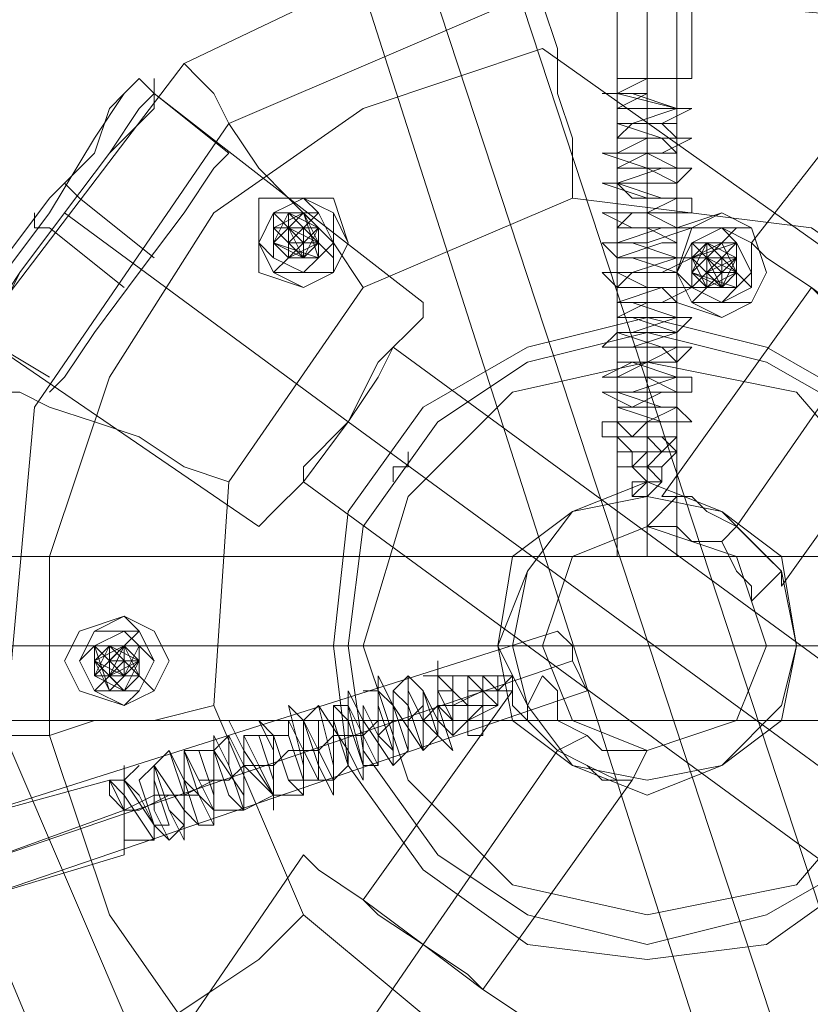
# Model space of a CAD drawing. Units: millimetres. Extents: x 1628 to 10830, y -2620 to 6164.
# Drawn here: x 6741 to 6845, y 734 to 864 of the extents above; entities that cross this region are included whole.
import ezdxf

# ---------------------------------------------------------------- set-up
doc = ezdxf.new("R2010")
doc.units = ezdxf.units.MM
for name, color, linetype, lineweight in [('dupsko', 250, 'Continuous', 9), ('robinia stolpe', 32, 'Continuous', 9), ('stål', 253, 'Continuous', 9)]:
    doc.layers.add(name, color=color, linetype=linetype, lineweight=lineweight)

msp = doc.modelspace()

# ---------------------------------------------------------------- linework, layer by layer
at = {"layer": 'dupsko', "flags": 128}
for points in [[(6754.29, 854.26), (6750.36, 848.37), (6744.47, 838.55), (6738.58, 830.69), (6734.65, 824.8), (6732.68, 822.83), (6734.65, 824.8), (6738.58, 830.69), (6744.47, 838.55), (6750.36, 848.37), (6754.29, 854.26), (6756.25, 856.23)], [(6734.65, 820.87), (6736.61, 822.83), (6740.54, 830.69), (6746.43, 838.55), (6752.33, 846.41), (6758.22, 852.3), (6758.22, 856.23)], [(6738.58, 832.66), (6744.47, 840.51), (6750.36, 846.41), (6752.33, 852.3), (6754.29, 854.26), (6756.25, 856.23), (6758.22, 854.26), (6768.04, 846.41), (6766.08, 844.44), (6762.15, 838.55), (6756.25, 830.69), (6750.36, 822.83), (6746.43, 816.94), (6744.47, 814.98), (6746.43, 816.94), (6750.36, 822.83), (6756.25, 830.69), (6762.15, 838.55), (6766.08, 844.44)], [(6734.65, 822.83), (6736.61, 824.8), (6740.54, 830.69), (6746.43, 838.55), (6752.33, 846.41), (6756.25, 852.3), (6758.22, 854.26)], [(6758.22, 852.3), (6752.33, 846.41), (6746.43, 838.55), (6740.54, 830.69), (6736.61, 822.83), (6734.65, 820.87), (6732.68, 822.83), (6734.65, 824.8)], [(6756.25, 852.3), (6752.33, 846.41), (6746.43, 838.55), (6740.54, 830.69), (6736.61, 824.8), (6734.65, 822.83), (6744.47, 816.94)], [(6752.33, 852.3), (6750.36, 846.41), (6744.47, 840.51), (6738.58, 832.66)], [(6746.43, 842.48), (6748.4, 840.51), (6758.22, 832.66)], [(6742.5, 838.55), (6742.5, 836.58), (6744.47, 836.58), (6754.29, 828.73)]]:
    msp.add_lwpolyline(points, dxfattribs=at)
at = {"layer": 'robinia stolpe', "flags": 128}
for points in [[(6762.15, 858.19), (6807.33, 879.8)], [(6826.97, 793.37), (6823.04, 793.37), (6821.07, 793.37), (6819.11, 793.37), (6819.11, 877.83), (6821.07, 877.83), (6823.04, 877.83), (6825, 877.83), (6826.97, 877.83)], [(6823.04, 793.37), (6823.04, 877.83)], [(6842.68, 722.66), (6793.58, 871.94)], [(6891.79, 836.58), (6909.47, 795.34), (6903.57, 752.12), (6878.04, 714.8), (6836.79, 697.12), (6791.61, 701.05), (6756.25, 728.55), (6738.58, 769.8), (6742.5, 813.01), (6768.04, 850.33), (6809.29, 868.01), (6854.47, 864.08)], [(6730.72, 816.94), (6762.15, 858.19)], [(6758.22, 854.26), (6756.25, 852.3), (6752.33, 846.41), (6746.43, 838.55), (6740.54, 830.69), (6736.61, 824.8), (6734.65, 822.83), (6736.61, 824.8), (6740.54, 830.69), (6746.43, 838.55), (6752.33, 846.41), (6756.25, 852.3), (6758.22, 854.26)], [(6860.36, 736.41), (6832.86, 724.62), (6801.43, 726.59), (6777.86, 746.23), (6766.08, 773.73), (6768.04, 803.19), (6785.72, 828.73), (6813.22, 840.51), (6844.65, 836.58), (6870.18, 818.91), (6881.97, 791.41), (6878.04, 761.94)], [(6783.75, 811.05), (6746.43, 838.55)], [(6834.82, 797.3), (6852.5, 822.83)], [(6864.29, 752.12), (6783.75, 811.05)], [(6805.36, 781.59), (6807.33, 791.41), (6813.22, 799.26), (6823.04, 801.23), (6832.86, 799.26), (6840.72, 791.41), (6842.68, 781.59), (6840.72, 773.73), (6832.86, 765.87), (6823.04, 763.91), (6813.22, 765.87), (6807.33, 773.73), (6805.36, 781.59)], [(6842.68, 781.59), (6840.72, 791.41), (6832.86, 799.26), (6823.04, 801.23), (6813.22, 799.26), (6807.33, 791.41), (6805.36, 781.59), (6807.33, 773.73), (6813.22, 765.87), (6823.04, 763.91), (6832.86, 765.87), (6840.72, 773.73), (6842.68, 781.59)], [(6885.9, 781.59), (6728.76, 781.59)], [(6813.22, 779.62), (6732.68, 752.12)], [(6746.43, 720.69), (6726.79, 767.84)], [(6793.58, 742.3), (6811.25, 767.84)], [(6793.58, 742.3), (6768.04, 704.98)]]:
    msp.add_lwpolyline(points, close=True, dxfattribs=at)
for points in [[(6807.33, 879.8), (6809.29, 877.83), (6809.29, 873.91), (6809.29, 869.98), (6809.29, 866.05), (6811.25, 860.16), (6811.25, 854.26), (6813.22, 848.37), (6813.22, 840.51)], [(6803.4, 875.87), (6801.43, 873.91), (6793.58, 871.94), (6787.68, 869.98), (6785.72, 868.01), (6832.86, 720.69)], [(6787.68, 869.98), (6793.58, 871.94), (6801.43, 873.91), (6803.4, 875.87), (6852.5, 726.59)], [(6866.25, 813.01), (6860.36, 816.94), (6852.5, 822.83), (6844.65, 828.73), (6838.75, 832.66), (6836.79, 834.62), (6864.29, 869.98)], [(6762.15, 858.19), (6764.11, 856.23), (6766.08, 854.26), (6768.04, 850.33), (6771.97, 844.44), (6775.9, 840.51), (6781.79, 834.62), (6785.72, 828.73)], [(6771.97, 797.3), (6773.93, 799.26), (6777.86, 803.19), (6783.75, 811.05), (6787.68, 818.91), (6793.58, 824.8), (6793.58, 826.76), (6758.22, 854.26)], [(6836.79, 834.62), (6838.75, 832.66), (6844.65, 828.73), (6852.5, 822.83), (6860.36, 816.94), (6866.25, 813.01), (6868.22, 811.05), (6893.75, 848.37)], [(6860.36, 816.94), (6858.4, 818.91), (6852.5, 822.83), (6846.61, 826.76), (6844.65, 828.73), (6825, 801.23), (6828.93, 801.23), (6830.9, 799.26), (6834.82, 797.3), (6836.79, 795.34), (6838.75, 793.37), (6840.72, 791.41), (6840.72, 789.44), (6860.36, 816.94), (6858.4, 818.91), (6852.5, 822.83), (6846.61, 826.76)], [(6793.58, 824.8), (6787.68, 818.91), (6783.75, 811.05), (6777.86, 803.19), (6773.93, 799.26), (6771.97, 797.3), (6734.65, 822.83)], [(6789.65, 820.87), (6787.68, 816.94), (6783.75, 811.05), (6777.86, 805.16), (6777.86, 803.19), (6858.4, 744.26), (6860.36, 748.19), (6864.29, 752.12), (6868.22, 758.01)], [(6777.86, 805.16), (6783.75, 811.05), (6787.68, 816.94), (6789.65, 820.87), (6870.18, 761.94), (6868.22, 758.01), (6864.29, 752.12), (6860.36, 748.19), (6858.4, 744.26)], [(6730.72, 816.94), (6732.68, 816.94), (6734.65, 816.94), (6736.61, 814.98), (6740.54, 814.98), (6744.47, 813.01), (6750.36, 811.05), (6756.25, 809.09), (6762.15, 805.16), (6768.04, 803.19)], [(6840.72, 789.44), (6840.72, 791.41), (6838.75, 793.37), (6836.79, 795.34), (6834.82, 797.3), (6830.9, 799.26), (6828.93, 801.23), (6825, 801.23)], [(6728.76, 793.37), (6728.76, 789.44), (6728.76, 781.59), (6728.76, 775.69), (6728.76, 771.76), (6885.9, 771.76), (6885.9, 775.69), (6885.9, 781.59), (6885.9, 789.44)], [(6728.76, 775.69), (6728.76, 781.59), (6728.76, 789.44), (6728.76, 793.37), (6885.9, 793.37), (6885.9, 789.44), (6885.9, 781.59), (6885.9, 775.69), (6885.9, 771.76)], [(6819.11, 793.37), (6821.07, 793.37), (6823.04, 793.37), (6826.97, 793.37)], [(6734.65, 748.19), (6815.18, 775.69), (6813.22, 779.62), (6813.22, 781.59), (6811.25, 783.55), (6730.72, 758.01)], [(6811.25, 783.55), (6813.22, 781.59), (6813.22, 779.62), (6815.18, 775.69)], [(6821.07, 763.91), (6819.11, 763.91), (6815.18, 765.87), (6811.25, 767.84), (6809.29, 769.8), (6807.33, 771.76), (6805.36, 773.73), (6805.36, 775.69), (6785.72, 748.19), (6787.68, 746.23), (6793.58, 742.3), (6799.47, 738.37)], [(6726.79, 767.84), (6728.76, 767.84), (6732.68, 767.84), (6738.58, 769.8), (6744.47, 769.8), (6750.36, 771.76), (6758.22, 771.76), (6766.08, 773.73)], [(6805.36, 773.73), (6807.33, 771.76), (6809.29, 769.8), (6811.25, 767.84), (6815.18, 765.87), (6819.11, 763.91), (6821.07, 763.91), (6801.43, 736.41), (6799.47, 738.37), (6793.58, 742.3), (6787.68, 746.23), (6785.72, 748.19)], [(6807.33, 732.48), (6801.43, 736.41), (6793.58, 742.3), (6785.72, 748.19), (6779.83, 752.12), (6777.86, 754.09), (6752.33, 716.77)], [(6777.86, 754.09), (6779.83, 752.12), (6785.72, 748.19), (6793.58, 742.3), (6801.43, 736.41), (6807.33, 732.48), (6809.29, 730.52), (6783.75, 695.16)], [(6777.86, 746.23), (6771.97, 740.34), (6766.08, 736.41), (6760.18, 732.48), (6756.25, 728.55), (6752.33, 724.62), (6748.4, 722.66), (6748.4, 720.69), (6746.43, 720.69)]]:
    msp.add_lwpolyline(points, dxfattribs=at)
at = {"layer": 'stål', "flags": 128}
for points in [[(6819.11, 856.23), (6823.04, 856.23), (6826.97, 856.23), (6828.93, 856.23), (6828.93, 877.83), (6828.93, 903.37)], [(6819.11, 854.26), (6819.11, 856.23), (6819.11, 877.83), (6823.04, 877.83), (6826.97, 877.83), (6828.93, 877.83), (6826.97, 877.83), (6823.04, 877.83), (6819.11, 877.83)], [(6766.08, 726.59), (6752.33, 746.23), (6744.47, 769.8), (6744.47, 793.37), (6752.33, 816.94), (6766.08, 838.55), (6785.72, 852.3), (6809.29, 860.16), (6785.72, 852.3), (6766.08, 838.55), (6752.33, 816.94), (6744.47, 793.37), (6744.47, 769.8), (6752.33, 746.23), (6766.08, 726.59)], [(6828.93, 856.23), (6826.97, 856.23), (6823.04, 856.23), (6819.11, 856.23), (6821.07, 856.23), (6823.04, 856.23), (6826.97, 856.23)], [(6823.04, 830.69), (6823.04, 826.76), (6823.04, 822.83), (6823.04, 818.91), (6823.04, 814.98), (6823.04, 811.05), (6823.04, 813.01), (6823.04, 816.94), (6823.04, 820.87), (6823.04, 824.8), (6823.04, 828.73), (6823.04, 832.66), (6823.04, 834.62), (6823.04, 836.58), (6823.04, 838.55), (6823.04, 840.51), (6823.04, 842.48), (6823.04, 844.44), (6823.04, 846.41), (6823.04, 848.37), (6823.04, 850.33), (6823.04, 852.3), (6823.04, 854.26), (6823.04, 856.23), (6823.04, 854.26), (6819.11, 852.3), (6821.07, 852.3), (6826.97, 852.3), (6826.97, 850.33), (6821.07, 850.33), (6819.11, 848.37), (6825, 848.37), (6826.97, 846.41), (6823.04, 846.41), (6819.11, 844.44), (6823.04, 844.44), (6826.97, 842.48), (6825, 842.48), (6819.11, 842.48), (6821.07, 840.51), (6826.97, 840.51), (6826.97, 838.55), (6821.07, 838.55), (6819.11, 836.58), (6823.04, 836.58), (6826.97, 834.62), (6825, 834.62), (6819.11, 832.66), (6821.07, 832.66), (6826.97, 830.69), (6821.07, 830.69), (6819.11, 828.73), (6825, 828.73), (6826.97, 826.76), (6823.04, 826.76), (6819.11, 824.8), (6821.07, 824.8), (6826.97, 822.83), (6821.07, 820.87), (6819.11, 820.87), (6825, 820.87), (6826.97, 818.91), (6823.04, 818.91), (6819.11, 816.94), (6823.04, 816.94), (6826.97, 814.98), (6825, 814.98), (6821.07, 813.01), (6819.11, 813.01), (6825, 811.05), (6826.97, 811.05)], [(6821.07, 856.23), (6823.04, 856.23), (6826.97, 856.23), (6826.97, 852.3)], [(6823.04, 856.23), (6823.04, 854.26)], [(6819.11, 852.3), (6819.11, 850.33)], [(6826.97, 850.33), (6826.97, 848.37)], [(6819.11, 848.37), (6819.11, 846.41)], [(6826.97, 846.41), (6826.97, 844.44)], [(6819.11, 844.44), (6819.11, 842.48)], [(6826.97, 842.48), (6826.97, 840.51)], [(6819.11, 840.51), (6819.11, 838.55)], [(6826.97, 838.55), (6826.97, 836.58)], [(6775.9, 832.66), (6773.93, 834.62), (6775.9, 836.58)], [(6775.9, 836.58), (6775.9, 834.62), (6775.9, 832.66), (6777.86, 832.66), (6779.83, 834.62), (6779.83, 836.58), (6777.86, 836.58), (6777.86, 834.62), (6775.9, 834.62), (6777.86, 836.58), (6777.86, 832.66), (6775.9, 834.62), (6777.86, 836.58), (6777.86, 832.66), (6775.9, 834.62), (6777.86, 836.58), (6777.86, 832.66), (6775.9, 836.58), (6777.86, 836.58), (6777.86, 832.66), (6775.9, 836.58), (6779.83, 836.58), (6777.86, 832.66), (6775.9, 836.58), (6779.83, 836.58), (6777.86, 832.66), (6775.9, 836.58), (6779.83, 836.58), (6777.86, 832.66), (6775.9, 836.58), (6779.83, 834.62), (6775.9, 832.66), (6775.9, 836.58), (6779.83, 834.62), (6775.9, 832.66), (6775.9, 836.58), (6779.83, 834.62), (6775.9, 832.66), (6779.83, 834.62), (6775.9, 836.58), (6775.9, 832.66), (6779.83, 836.58), (6775.9, 836.58), (6777.86, 832.66), (6779.83, 836.58), (6775.9, 836.58), (6777.86, 832.66), (6777.86, 836.58), (6775.9, 836.58), (6777.86, 832.66), (6777.86, 836.58), (6775.9, 834.62), (6777.86, 832.66), (6777.86, 836.58), (6775.9, 834.62), (6779.83, 834.62), (6777.86, 836.58), (6775.9, 834.62), (6779.83, 834.62), (6777.86, 836.58), (6775.9, 834.62), (6779.83, 834.62), (6775.9, 836.58), (6775.9, 832.66), (6779.83, 834.62), (6775.9, 836.58), (6775.9, 832.66), (6779.83, 836.58), (6775.9, 836.58), (6775.9, 834.62), (6775.9, 836.58), (6777.86, 836.58)], [(6775.9, 836.58), (6777.86, 836.58)], [(6777.86, 836.58), (6779.83, 834.62), (6777.86, 832.66), (6775.9, 832.66)], [(6775.9, 836.58), (6777.86, 834.62), (6775.9, 834.62), (6775.9, 832.66)], [(6779.83, 834.62), (6777.86, 834.62), (6777.86, 836.58)], [(6819.11, 836.58), (6819.11, 834.62)], [(6834.82, 836.58), (6832.86, 834.62), (6834.82, 830.69), (6832.86, 828.73), (6830.9, 828.73), (6828.93, 826.76)], [(6826.97, 834.62), (6826.97, 832.66)], [(6830.9, 828.73), (6828.93, 832.66), (6830.9, 834.62), (6832.86, 834.62)], [(6834.82, 834.62), (6832.86, 832.66), (6832.86, 830.69), (6834.82, 830.69), (6836.79, 828.73)], [(6819.11, 832.66), (6819.11, 830.69)], [(6830.9, 832.66), (6832.86, 830.69), (6830.9, 830.69), (6828.93, 828.73)], [(6830.9, 832.66), (6830.9, 830.69), (6832.86, 830.69), (6834.82, 830.69), (6834.82, 832.66), (6832.86, 832.66), (6832.86, 830.69), (6830.9, 830.69), (6832.86, 832.66), (6832.86, 830.69), (6830.9, 830.69), (6832.86, 832.66), (6832.86, 830.69), (6830.9, 832.66), (6832.86, 832.66), (6832.86, 830.69), (6830.9, 832.66), (6832.86, 832.66), (6832.86, 828.73), (6830.9, 832.66), (6834.82, 832.66), (6832.86, 828.73), (6830.9, 832.66), (6834.82, 832.66), (6832.86, 828.73), (6830.9, 832.66), (6834.82, 832.66), (6830.9, 828.73), (6830.9, 832.66), (6834.82, 832.66), (6830.9, 830.69), (6830.9, 832.66), (6834.82, 832.66), (6830.9, 830.69), (6830.9, 832.66), (6834.82, 830.69), (6830.9, 830.69)], [(6832.86, 832.66), (6830.9, 832.66), (6830.9, 830.69)], [(6826.97, 830.69), (6826.97, 828.73)], [(6834.82, 828.73), (6834.82, 830.69)], [(6819.11, 828.73), (6819.11, 826.76)], [(6826.97, 826.76), (6826.97, 824.8)], [(6819.11, 824.8), (6819.11, 822.83)], [(6826.97, 822.83), (6826.97, 820.87)], [(6819.11, 820.87), (6819.11, 818.91)], [(6826.97, 818.91), (6826.97, 816.94)], [(6819.11, 816.94), (6819.11, 814.98)], [(6826.97, 814.98), (6826.97, 813.01)], [(6826.97, 809.09), (6826.97, 811.05), (6825, 811.05), (6821.07, 811.05), (6819.11, 811.05), (6819.11, 813.01)], [(6823.04, 803.19), (6821.07, 801.23), (6823.04, 801.23), (6823.04, 803.19), (6825, 803.19), (6823.04, 803.19), (6823.04, 805.16), (6821.07, 805.16), (6823.04, 805.16), (6825, 807.12), (6826.97, 807.12), (6825, 807.12), (6823.04, 809.09), (6821.07, 809.09), (6819.11, 809.09), (6821.07, 809.09), (6823.04, 811.05), (6821.07, 811.05), (6819.11, 811.05), (6817.15, 811.05), (6817.15, 809.09), (6819.11, 809.09), (6821.07, 809.09), (6823.04, 809.09), (6825, 809.09), (6826.97, 809.09), (6826.97, 807.12), (6825, 807.12), (6823.04, 807.12), (6821.07, 807.12), (6819.11, 807.12), (6819.11, 805.16), (6821.07, 805.16), (6823.04, 805.16), (6825, 805.16), (6825, 803.19), (6823.04, 803.19), (6821.07, 803.19), (6821.07, 801.23)], [(6821.07, 805.16), (6823.04, 803.19), (6823.04, 801.23), (6823.04, 803.19), (6823.04, 807.12), (6823.04, 811.05), (6823.04, 809.09), (6823.04, 805.16), (6823.04, 801.23), (6825, 803.19)], [(6819.11, 809.09), (6821.07, 807.12)], [(6826.97, 807.12), (6825, 805.16)], [(6836.79, 787.48), (6840.72, 791.41), (6838.75, 793.37), (6836.79, 795.34), (6834.82, 797.3), (6830.9, 799.26), (6828.93, 801.23), (6826.97, 801.23), (6823.04, 797.3)], [(6826.97, 801.23), (6828.93, 801.23), (6830.9, 799.26), (6834.82, 797.3), (6836.79, 795.34), (6838.75, 793.37), (6840.72, 791.41)], [(6748.4, 781.59), (6752.33, 781.59), (6754.29, 781.59), (6752.33, 781.59), (6752.33, 779.62), (6752.33, 777.66), (6752.33, 779.62), (6756.25, 779.62), (6752.33, 777.66), (6752.33, 781.59), (6756.25, 779.62), (6752.33, 777.66), (6752.33, 781.59), (6756.25, 779.62), (6752.33, 777.66), (6752.33, 781.59), (6756.25, 777.66), (6752.33, 777.66), (6754.29, 781.59), (6754.29, 777.66), (6752.33, 779.62), (6754.29, 781.59), (6754.29, 777.66), (6752.33, 779.62), (6754.29, 781.59), (6754.29, 777.66), (6752.33, 779.62), (6754.29, 781.59), (6754.29, 777.66), (6752.33, 779.62), (6754.29, 779.62), (6752.33, 777.66), (6752.33, 781.59), (6756.25, 779.62), (6752.33, 777.66), (6752.33, 781.59), (6756.25, 779.62), (6752.33, 777.66), (6756.25, 779.62), (6752.33, 781.59), (6752.33, 777.66), (6756.25, 779.62), (6752.33, 781.59), (6752.33, 777.66), (6756.25, 779.62), (6752.33, 781.59), (6752.33, 777.66), (6756.25, 779.62), (6752.33, 779.62), (6752.33, 777.66), (6754.29, 779.62), (6752.33, 779.62), (6754.29, 777.66), (6754.29, 779.62), (6752.33, 779.62), (6754.29, 777.66), (6754.29, 781.59), (6752.33, 779.62), (6754.29, 777.66), (6754.29, 781.59), (6752.33, 779.62), (6754.29, 777.66), (6754.29, 781.59), (6752.33, 779.62), (6754.29, 777.66), (6754.29, 781.59), (6752.33, 779.62), (6754.29, 777.66), (6754.29, 781.59), (6756.25, 779.62), (6756.25, 777.66), (6754.29, 777.66), (6752.33, 777.66), (6752.33, 779.62), (6750.36, 781.59)], [(6754.29, 781.59), (6756.25, 779.62), (6754.29, 777.66), (6752.33, 777.66), (6750.36, 779.62), (6752.33, 781.59)], [(6758.22, 775.69), (6756.25, 777.66), (6754.29, 777.66), (6754.29, 779.62), (6754.29, 781.59)], [(6752.33, 779.62), (6754.29, 779.62), (6752.33, 777.66)], [(6795.54, 773.73), (6797.5, 773.73), (6797.5, 775.69), (6797.5, 777.66), (6797.5, 775.69), (6799.47, 773.73), (6799.47, 771.76), (6801.43, 771.76), (6801.43, 773.73), (6801.43, 775.69), (6801.43, 777.66), (6803.4, 775.69), (6805.36, 775.69), (6805.36, 777.66), (6803.4, 777.66), (6803.4, 775.69), (6803.4, 773.73), (6801.43, 775.69), (6801.43, 777.66), (6799.47, 777.66), (6799.47, 775.69), (6799.47, 773.73), (6799.47, 771.76), (6801.43, 771.76), (6801.43, 769.8), (6799.47, 769.8), (6799.47, 771.76), (6799.47, 773.73), (6797.5, 773.73), (6797.5, 775.69), (6797.5, 777.66), (6795.54, 777.66), (6795.54, 779.62), (6795.54, 777.66), (6795.54, 775.69), (6795.54, 773.73), (6797.5, 773.73), (6801.43, 775.69)], [(6789.65, 775.69), (6791.61, 777.66)], [(6793.58, 777.66), (6795.54, 777.66), (6799.47, 777.66)], [(6803.4, 773.73), (6799.47, 771.76), (6797.5, 769.8), (6797.5, 771.76), (6795.54, 775.69), (6795.54, 777.66)], [(6803.4, 775.69), (6805.36, 777.66), (6803.4, 775.69), (6799.47, 775.69)], [(6805.36, 775.69), (6805.36, 777.66), (6803.4, 777.66), (6801.43, 777.66)], [(6809.29, 777.66), (6811.25, 775.69), (6811.25, 771.76), (6815.18, 769.8), (6817.15, 767.84), (6821.07, 767.84), (6823.04, 767.84)], [(6754.29, 759.98), (6754.29, 763.91), (6756.25, 761.94), (6758.22, 758.01), (6760.18, 758.01), (6758.22, 763.91), (6758.22, 765.87), (6762.15, 759.98), (6764.11, 758.01), (6762.15, 763.91), (6762.15, 767.84), (6764.11, 763.91), (6766.08, 759.98), (6766.08, 761.94), (6766.08, 767.84), (6770, 761.94), (6770, 765.87), (6770, 769.8), (6771.97, 765.87), (6773.93, 761.94), (6773.93, 765.87), (6773.93, 769.8), (6775.9, 769.8), (6777.86, 763.91), (6777.86, 769.8), (6777.86, 771.76), (6779.83, 767.84), (6781.79, 763.91), (6781.79, 767.84), (6781.79, 773.73), (6783.75, 771.76), (6785.72, 765.87), (6785.72, 767.84), (6785.72, 773.73), (6787.68, 769.8), (6789.65, 767.84), (6789.65, 771.76), (6789.65, 775.69), (6791.61, 773.73), (6793.58, 767.84), (6793.58, 769.8), (6793.58, 775.69), (6795.54, 771.76), (6797.5, 769.8)], [(6785.72, 775.69), (6787.68, 775.69)], [(6777.86, 771.76), (6779.83, 773.73)], [(6781.79, 773.73), (6783.75, 773.73)], [(6787.68, 769.8), (6789.65, 771.76), (6791.61, 771.76), (6793.58, 773.73)], [(6793.58, 771.76), (6795.54, 773.73), (6799.47, 773.73)], [(6819.11, 763.91), (6817.15, 763.91), (6815.18, 765.87), (6811.25, 767.84), (6809.29, 769.8), (6807.33, 771.76), (6807.33, 773.73)], [(6787.68, 771.76), (6785.72, 769.8), (6783.75, 769.8), (6781.79, 769.8), (6779.83, 767.84), (6777.86, 767.84), (6775.9, 767.84), (6773.93, 765.87), (6771.97, 765.87), (6770, 765.87), (6768.04, 763.91), (6766.08, 763.91), (6762.15, 761.94), (6758.22, 761.94), (6754.29, 759.98), (6756.25, 759.98), (6760.18, 761.94), (6764.11, 761.94)], [(6773.93, 771.76), (6775.9, 771.76)], [(6766.08, 767.84), (6768.04, 769.8)], [(6770, 769.8), (6771.97, 769.8)], [(6793.58, 767.84), (6795.54, 769.8)], [(6758.22, 765.87), (6760.18, 767.84)], [(6762.15, 767.84), (6764.11, 767.84)], [(6789.65, 765.87), (6791.61, 767.84)], [(6707.15, 750.16), (6730.72, 758.01), (6752.33, 763.91), (6754.29, 763.91), (6756.25, 765.87)], [(6777.86, 763.91), (6781.79, 763.91), (6783.75, 765.87)], [(6785.72, 765.87), (6787.68, 765.87)], [(6758.22, 756.05), (6754.29, 756.05), (6754.29, 759.98), (6752.33, 763.91), (6754.29, 759.98), (6754.29, 756.05), (6754.29, 754.09), (6734.65, 748.19), (6709.11, 738.37), (6711.08, 740.34)], [(6764.11, 763.91), (6768.04, 763.91)], [(6766.08, 759.98), (6770, 759.98), (6773.93, 761.94), (6777.86, 761.94)], [(6760.18, 756.05), (6762.15, 758.01)], [(6764.11, 758.01), (6766.08, 758.01)]]:
    msp.add_lwpolyline(points, dxfattribs=at)
for points in [[(6823.04, 856.23), (6823.04, 877.83)], [(6809.29, 860.16), (6903.57, 793.37), (6809.29, 860.16)], [(6823.04, 811.05), (6826.97, 813.01), (6825, 813.01), (6819.11, 814.98), (6821.07, 814.98), (6826.97, 816.94), (6821.07, 818.91), (6819.11, 818.91), (6823.04, 818.91), (6826.97, 820.87), (6825, 820.87), (6819.11, 822.83), (6821.07, 822.83), (6826.97, 824.8), (6821.07, 826.76), (6819.11, 826.76), (6825, 828.73), (6826.97, 828.73), (6823.04, 828.73), (6819.11, 830.69), (6821.07, 830.69), (6826.97, 832.66), (6821.07, 834.62), (6819.11, 834.62), (6825, 836.58), (6826.97, 836.58), (6823.04, 838.55), (6819.11, 838.55), (6823.04, 838.55), (6826.97, 840.51), (6825, 840.51), (6819.11, 842.48), (6825, 844.44), (6826.97, 844.44), (6823.04, 846.41), (6819.11, 846.41), (6823.04, 848.37), (6826.97, 848.37), (6825, 850.33), (6819.11, 850.33), (6821.07, 850.33), (6826.97, 852.3), (6821.07, 854.26), (6819.11, 854.26), (6823.04, 856.23), (6823.04, 854.26), (6817.15, 854.26), (6819.11, 854.26), (6826.97, 852.3), (6828.93, 852.3), (6825, 850.33), (6819.11, 850.33), (6825, 848.37), (6828.93, 848.37), (6825, 846.41), (6819.11, 846.41), (6817.15, 846.41), (6823.04, 844.44), (6828.93, 844.44), (6826.97, 842.48), (6821.07, 842.48), (6817.15, 842.48), (6823.04, 840.51), (6828.93, 840.51), (6828.93, 838.55), (6821.07, 838.55), (6817.15, 838.55), (6821.07, 836.58), (6826.97, 836.58), (6828.93, 836.58), (6823.04, 834.62), (6817.15, 834.62), (6819.11, 832.66), (6826.97, 832.66), (6828.93, 832.66), (6825, 830.69), (6817.15, 830.69), (6819.11, 828.73), (6825, 828.73), (6828.93, 828.73), (6825, 826.76), (6819.11, 826.76), (6819.11, 824.8), (6825, 824.8), (6828.93, 824.8), (6826.97, 822.83), (6819.11, 822.83), (6817.15, 820.87), (6823.04, 820.87), (6828.93, 820.87), (6826.97, 818.91), (6821.07, 818.91), (6817.15, 816.94), (6821.07, 816.94), (6828.93, 816.94), (6828.93, 814.98), (6823.04, 814.98), (6817.15, 814.98), (6821.07, 813.01), (6826.97, 813.01), (6828.93, 811.05)], [(6783.75, 834.62), (6781.79, 840.51), (6777.86, 840.51), (6771.97, 840.51), (6771.97, 834.62), (6771.97, 830.69), (6777.86, 828.73), (6781.79, 830.69), (6783.75, 834.62)], [(6771.97, 834.62), (6771.97, 840.51), (6777.86, 840.51), (6781.79, 840.51), (6783.75, 834.62), (6781.79, 830.69), (6777.86, 828.73), (6771.97, 830.69), (6771.97, 834.62)], [(6783.75, 834.62), (6781.79, 838.55), (6777.86, 840.51), (6773.93, 838.55), (6771.97, 834.62), (6773.93, 830.69), (6777.86, 828.73), (6781.79, 830.69), (6783.75, 834.62)], [(6781.79, 834.62), (6781.79, 838.55), (6777.86, 840.51), (6773.93, 838.55), (6771.97, 834.62), (6773.93, 830.69), (6777.86, 830.69), (6781.79, 830.69), (6781.79, 834.62)], [(6771.97, 834.62), (6773.93, 838.55), (6777.86, 840.51), (6781.79, 838.55), (6783.75, 834.62), (6781.79, 830.69), (6777.86, 828.73), (6773.93, 830.69), (6771.97, 834.62)], [(6771.97, 834.62), (6773.93, 838.55), (6777.86, 840.51), (6781.79, 838.55), (6783.75, 834.62), (6781.79, 830.69), (6777.86, 828.73), (6773.93, 830.69), (6771.97, 834.62)], [(6771.97, 834.62), (6773.93, 838.55), (6777.86, 840.51), (6781.79, 838.55), (6783.75, 834.62), (6781.79, 830.69), (6777.86, 828.73), (6773.93, 830.69), (6771.97, 834.62)], [(6781.79, 834.62), (6779.83, 838.55), (6777.86, 840.51), (6773.93, 838.55), (6771.97, 834.62), (6773.93, 832.66), (6777.86, 830.69), (6779.83, 832.66), (6781.79, 834.62)], [(6781.79, 840.51), (6779.83, 840.51)], [(6773.93, 834.62), (6775.9, 836.58), (6777.86, 838.55), (6779.83, 836.58), (6779.83, 834.62), (6779.83, 832.66), (6777.86, 832.66), (6775.9, 832.66), (6773.93, 834.62)], [(6773.93, 834.62), (6775.9, 836.58), (6777.86, 838.55), (6779.83, 836.58), (6779.83, 834.62), (6779.83, 832.66), (6777.86, 832.66), (6775.9, 832.66), (6773.93, 834.62)], [(6773.93, 834.62), (6773.93, 838.55), (6777.86, 838.55), (6779.83, 838.55), (6781.79, 834.62), (6779.83, 832.66), (6777.86, 830.69), (6773.93, 832.66), (6773.93, 834.62)], [(6775.9, 832.66), (6775.9, 836.58), (6779.83, 836.58), (6777.86, 832.66), (6773.93, 834.62), (6777.86, 838.55), (6779.83, 834.62), (6775.9, 832.66), (6775.9, 838.55), (6779.83, 836.58), (6777.86, 832.66), (6773.93, 836.58), (6777.86, 838.55), (6779.83, 832.66), (6775.9, 832.66), (6775.9, 838.55), (6779.83, 834.62), (6777.86, 832.66), (6773.93, 836.58), (6779.83, 836.58), (6779.83, 832.66), (6773.93, 834.62), (6775.9, 838.55), (6779.83, 834.62), (6775.9, 832.66), (6775.9, 836.58), (6779.83, 836.58), (6777.86, 832.66), (6773.93, 834.62), (6777.86, 838.55), (6779.83, 834.62), (6775.9, 832.66), (6775.9, 836.58), (6779.83, 836.58), (6777.86, 832.66), (6773.93, 834.62), (6777.86, 838.55), (6779.83, 834.62), (6775.9, 832.66)], [(6775.9, 836.58), (6773.93, 838.55)], [(6781.79, 834.62), (6779.83, 838.55), (6777.86, 838.55), (6773.93, 838.55), (6773.93, 834.62), (6773.93, 832.66), (6777.86, 830.69), (6779.83, 832.66), (6781.79, 834.62)], [(6781.79, 834.62), (6779.83, 838.55), (6777.86, 838.55), (6773.93, 838.55), (6773.93, 834.62), (6773.93, 832.66), (6777.86, 830.69), (6779.83, 832.66), (6781.79, 834.62)], [(6779.83, 834.62), (6779.83, 836.58), (6777.86, 838.55), (6775.9, 836.58), (6773.93, 834.62), (6775.9, 832.66), (6777.86, 832.66), (6779.83, 832.66), (6779.83, 834.62)], [(6777.86, 836.58), (6779.83, 838.55)], [(6838.75, 830.69), (6836.79, 836.58), (6832.86, 838.55), (6826.97, 836.58), (6826.97, 830.69), (6826.97, 826.76), (6832.86, 824.8), (6836.79, 826.76), (6838.75, 830.69)], [(6826.97, 830.69), (6826.97, 836.58), (6832.86, 838.55), (6836.79, 836.58), (6838.75, 830.69), (6836.79, 826.76), (6832.86, 824.8), (6826.97, 826.76), (6826.97, 830.69)], [(6826.97, 830.69), (6828.93, 836.58), (6832.86, 838.55), (6836.79, 836.58), (6838.75, 830.69), (6836.79, 826.76), (6832.86, 824.8), (6828.93, 826.76), (6826.97, 830.69)], [(6826.97, 830.69), (6828.93, 836.58), (6832.86, 838.55), (6836.79, 836.58), (6838.75, 830.69), (6836.79, 826.76), (6832.86, 824.8), (6828.93, 826.76), (6826.97, 830.69)], [(6775.9, 836.58), (6773.93, 834.62), (6775.9, 836.58)], [(6779.83, 834.62), (6777.86, 836.58), (6775.9, 836.58), (6775.9, 834.62), (6777.86, 832.66), (6777.86, 834.62), (6779.83, 834.62)], [(6777.86, 836.58), (6775.9, 836.58), (6777.86, 836.58)], [(6779.83, 834.62), (6777.86, 836.58), (6779.83, 834.62)], [(6838.75, 830.69), (6836.79, 836.58), (6832.86, 836.58), (6828.93, 836.58), (6826.97, 830.69), (6828.93, 826.76), (6832.86, 826.76), (6836.79, 826.76), (6838.75, 830.69)], [(6836.79, 830.69), (6836.79, 834.62), (6832.86, 836.58), (6828.93, 834.62), (6826.97, 830.69), (6828.93, 828.73), (6832.86, 826.76), (6836.79, 828.73), (6836.79, 830.69)], [(6826.97, 830.69), (6828.93, 836.58), (6832.86, 836.58), (6836.79, 836.58), (6838.75, 830.69), (6836.79, 826.76), (6832.86, 826.76), (6828.93, 826.76), (6826.97, 830.69)], [(6836.79, 830.69), (6834.82, 834.62), (6832.86, 836.58), (6828.93, 834.62), (6826.97, 830.69), (6828.93, 828.73), (6832.86, 826.76), (6834.82, 828.73), (6836.79, 830.69)], [(6828.93, 830.69), (6828.93, 834.62), (6832.86, 836.58), (6834.82, 834.62), (6836.79, 830.69), (6834.82, 828.73), (6832.86, 826.76), (6828.93, 828.73), (6828.93, 830.69)], [(6836.79, 830.69), (6834.82, 834.62), (6832.86, 836.58), (6828.93, 834.62), (6828.93, 830.69), (6828.93, 828.73), (6832.86, 826.76), (6834.82, 828.73), (6836.79, 830.69)], [(6836.79, 836.58), (6834.82, 836.58)], [(6773.93, 834.62), (6775.9, 832.66), (6773.93, 834.62)], [(6775.9, 832.66), (6775.9, 834.62)], [(6777.86, 832.66), (6779.83, 834.62), (6777.86, 832.66)], [(6779.83, 834.62), (6781.79, 832.66)], [(6828.93, 830.69), (6830.9, 834.62), (6832.86, 834.62), (6834.82, 834.62), (6834.82, 830.69), (6834.82, 828.73), (6832.86, 828.73), (6830.9, 828.73), (6828.93, 830.69)], [(6828.93, 830.69), (6830.9, 834.62), (6832.86, 834.62), (6834.82, 834.62), (6834.82, 830.69), (6834.82, 828.73), (6832.86, 828.73), (6830.9, 828.73), (6828.93, 830.69)], [(6830.9, 828.73), (6830.9, 834.62), (6834.82, 832.66), (6832.86, 828.73), (6828.93, 832.66), (6832.86, 834.62), (6834.82, 830.69), (6830.9, 828.73), (6830.9, 834.62), (6834.82, 832.66), (6832.86, 828.73), (6828.93, 832.66), (6832.86, 834.62), (6834.82, 830.69), (6830.9, 830.69), (6830.9, 834.62), (6834.82, 832.66), (6832.86, 828.73), (6828.93, 832.66), (6834.82, 834.62), (6834.82, 828.73), (6828.93, 830.69), (6830.9, 834.62), (6834.82, 830.69), (6830.9, 828.73), (6828.93, 832.66), (6834.82, 832.66), (6832.86, 828.73), (6828.93, 830.69), (6832.86, 834.62), (6834.82, 830.69), (6830.9, 828.73), (6830.9, 832.66), (6834.82, 832.66), (6832.86, 828.73), (6828.93, 830.69), (6832.86, 834.62), (6834.82, 830.69), (6830.9, 828.73)], [(6830.9, 834.62), (6828.93, 832.66), (6830.9, 834.62)], [(6830.9, 832.66), (6828.93, 834.62)], [(6836.79, 830.69), (6834.82, 834.62), (6832.86, 834.62), (6828.93, 834.62), (6828.93, 830.69), (6828.93, 828.73), (6832.86, 828.73), (6834.82, 828.73), (6836.79, 830.69)], [(6834.82, 830.69), (6834.82, 834.62), (6832.86, 834.62), (6830.9, 834.62), (6828.93, 830.69), (6830.9, 828.73), (6832.86, 828.73), (6834.82, 828.73), (6834.82, 830.69)], [(6832.86, 834.62), (6830.9, 834.62), (6832.86, 834.62)], [(6834.82, 830.69), (6832.86, 834.62), (6834.82, 830.69)], [(6775.9, 832.66), (6773.93, 830.69)], [(6775.9, 832.66), (6777.86, 832.66), (6775.9, 832.66)], [(6781.79, 830.69), (6781.79, 832.66)], [(6828.93, 832.66), (6830.9, 828.73), (6828.93, 832.66)], [(6834.82, 830.69), (6832.86, 832.66), (6830.9, 832.66), (6830.9, 830.69), (6832.86, 828.73), (6832.86, 830.69), (6834.82, 830.69)], [(6830.9, 830.69), (6830.9, 832.66), (6834.82, 832.66), (6830.9, 830.69), (6830.9, 832.66), (6834.82, 832.66), (6830.9, 830.69), (6830.9, 832.66), (6834.82, 830.69), (6830.9, 830.69), (6832.86, 832.66), (6834.82, 830.69), (6830.9, 830.69), (6832.86, 832.66), (6832.86, 830.69), (6830.9, 830.69), (6832.86, 832.66), (6832.86, 830.69), (6830.9, 830.69), (6832.86, 832.66), (6832.86, 830.69), (6830.9, 832.66), (6832.86, 832.66), (6832.86, 828.73), (6830.9, 832.66), (6834.82, 832.66), (6832.86, 828.73), (6830.9, 832.66), (6834.82, 832.66), (6830.9, 830.69), (6830.9, 832.66), (6834.82, 830.69)], [(6830.9, 830.69), (6830.9, 828.73)], [(6830.9, 830.69), (6830.9, 828.73), (6830.9, 830.69)], [(6832.86, 828.73), (6834.82, 830.69), (6832.86, 828.73)], [(6830.9, 828.73), (6832.86, 828.73), (6830.9, 828.73)], [(6866.25, 781.59), (6862.32, 799.26), (6852.5, 813.01), (6838.75, 820.87), (6823.04, 824.8), (6807.33, 820.87), (6793.58, 813.01), (6783.75, 799.26), (6781.79, 781.59), (6783.75, 765.87), (6793.58, 752.12), (6807.33, 742.3), (6823.04, 740.34), (6838.75, 742.3), (6852.5, 752.12), (6862.32, 765.87), (6866.25, 781.59)], [(6866.25, 781.59), (6862.32, 799.26), (6852.5, 813.01), (6838.75, 820.87), (6823.04, 824.8), (6807.33, 820.87), (6793.58, 813.01), (6783.75, 799.26), (6781.79, 781.59), (6783.75, 765.87), (6793.58, 752.12), (6807.33, 742.3), (6823.04, 740.34), (6838.75, 742.3), (6852.5, 752.12), (6862.32, 765.87), (6866.25, 781.59)], [(6783.75, 781.59), (6785.72, 797.3), (6795.54, 811.05), (6807.33, 818.91), (6823.04, 822.83), (6838.75, 818.91), (6852.5, 811.05), (6860.36, 797.3), (6864.29, 781.59), (6860.36, 767.84), (6852.5, 754.09), (6838.75, 746.23), (6823.04, 742.3), (6807.33, 746.23), (6795.54, 754.09), (6785.72, 767.84), (6783.75, 781.59)], [(6783.75, 781.59), (6785.72, 797.3), (6795.54, 811.05), (6807.33, 818.91), (6823.04, 822.83), (6838.75, 818.91), (6852.5, 811.05), (6860.36, 797.3), (6864.29, 781.59), (6860.36, 767.84), (6852.5, 754.09), (6838.75, 746.23), (6823.04, 742.3), (6807.33, 746.23), (6795.54, 754.09), (6785.72, 767.84), (6783.75, 781.59)], [(6860.36, 781.59), (6854.47, 801.23), (6842.68, 814.98), (6823.04, 818.91), (6805.36, 814.98), (6791.61, 801.23), (6785.72, 781.59), (6791.61, 763.91), (6805.36, 750.16), (6823.04, 746.23), (6842.68, 750.16), (6854.47, 763.91), (6860.36, 781.59)], [(6860.36, 781.59), (6854.47, 801.23), (6842.68, 814.98), (6823.04, 818.91), (6805.36, 814.98), (6791.61, 801.23), (6785.72, 781.59), (6791.61, 763.91), (6805.36, 750.16), (6823.04, 746.23), (6842.68, 750.16), (6854.47, 763.91), (6860.36, 781.59)], [(6823.04, 801.23), (6823.04, 803.19), (6825, 803.19), (6825, 805.16), (6823.04, 805.16), (6821.07, 805.16), (6821.07, 807.12), (6823.04, 807.12), (6825, 807.12), (6826.97, 809.09), (6825, 809.09), (6823.04, 809.09), (6821.07, 809.09), (6819.11, 811.05), (6821.07, 811.05), (6823.04, 811.05), (6821.07, 811.05), (6819.11, 811.05), (6819.11, 809.09), (6821.07, 809.09), (6823.04, 809.09), (6825, 809.09), (6826.97, 807.12), (6825, 807.12), (6823.04, 807.12), (6821.07, 805.16), (6823.04, 805.16), (6825, 803.19), (6823.04, 803.19)], [(6826.97, 811.05), (6823.04, 811.05), (6825, 811.05)], [(6789.65, 803.19), (6789.65, 805.16), (6791.61, 805.16), (6791.61, 807.12), (6791.61, 805.16), (6789.65, 805.16)], [(6791.61, 807.12), (6791.61, 805.16), (6789.65, 805.16), (6789.65, 803.19), (6789.65, 805.16), (6791.61, 805.16)], [(6803.4, 781.59), (6805.36, 793.37), (6813.22, 799.26), (6823.04, 803.19), (6832.86, 799.26), (6840.72, 793.37), (6842.68, 781.59), (6840.72, 771.76), (6832.86, 765.87), (6823.04, 761.94), (6813.22, 765.87), (6805.36, 771.76), (6803.4, 781.59)], [(6803.4, 781.59), (6805.36, 793.37), (6813.22, 799.26), (6823.04, 803.19), (6832.86, 799.26), (6840.72, 793.37), (6842.68, 781.59), (6840.72, 771.76), (6832.86, 765.87), (6823.04, 761.94), (6813.22, 765.87), (6805.36, 771.76), (6803.4, 781.59)], [(6803.4, 781.59), (6807.33, 791.41), (6813.22, 799.26), (6823.04, 801.23), (6832.86, 799.26), (6840.72, 791.41), (6842.68, 781.59), (6840.72, 773.73), (6832.86, 765.87), (6823.04, 763.91), (6813.22, 765.87), (6807.33, 773.73), (6803.4, 781.59)], [(6842.68, 781.59), (6840.72, 791.41), (6832.86, 799.26), (6823.04, 801.23), (6813.22, 799.26), (6807.33, 791.41), (6803.4, 781.59), (6807.33, 773.73), (6813.22, 765.87), (6823.04, 763.91), (6832.86, 765.87), (6840.72, 773.73), (6842.68, 781.59)], [(6803.4, 781.59), (6807.33, 791.41), (6813.22, 799.26), (6823.04, 801.23), (6832.86, 799.26), (6840.72, 791.41), (6842.68, 781.59), (6840.72, 773.73), (6832.86, 765.87), (6823.04, 763.91), (6813.22, 765.87), (6807.33, 773.73), (6803.4, 781.59)], [(6803.4, 781.59), (6807.33, 791.41), (6813.22, 799.26), (6823.04, 801.23), (6832.86, 799.26), (6840.72, 791.41), (6842.68, 781.59), (6840.72, 773.73), (6832.86, 765.87), (6823.04, 763.91), (6813.22, 765.87), (6807.33, 773.73), (6803.4, 781.59)], [(6805.36, 781.59), (6807.33, 791.41), (6813.22, 799.26), (6823.04, 801.23), (6832.86, 799.26), (6840.72, 791.41), (6842.68, 781.59), (6840.72, 773.73), (6832.86, 765.87), (6823.04, 763.91), (6813.22, 765.87), (6807.33, 773.73), (6805.36, 781.59)], [(6805.36, 781.59), (6807.33, 791.41), (6813.22, 799.26), (6823.04, 801.23), (6832.86, 799.26), (6840.72, 791.41), (6842.68, 781.59), (6840.72, 773.73), (6832.86, 765.87), (6823.04, 763.91), (6813.22, 765.87), (6807.33, 773.73), (6805.36, 781.59)], [(6838.75, 781.59), (6834.82, 793.37), (6823.04, 797.3), (6813.22, 793.37), (6809.29, 781.59), (6813.22, 771.76), (6823.04, 767.84), (6834.82, 771.76), (6838.75, 781.59)], [(6838.75, 781.59), (6834.82, 793.37), (6823.04, 797.3), (6813.22, 793.37), (6809.29, 781.59), (6813.22, 771.76), (6823.04, 767.84), (6834.82, 771.76), (6838.75, 781.59)], [(6823.04, 797.3), (6825, 797.3), (6826.97, 797.3), (6828.93, 795.34), (6832.86, 795.34), (6834.82, 791.41), (6836.79, 789.44), (6836.79, 787.48), (6836.79, 789.44), (6834.82, 791.41), (6832.86, 795.34), (6828.93, 795.34), (6826.97, 797.3), (6825, 797.3)], [(6834.82, 797.3), (6832.86, 795.34)], [(6760.18, 779.62), (6758.22, 783.55), (6754.29, 785.51), (6748.4, 783.55), (6746.43, 779.62), (6748.4, 775.69), (6754.29, 773.73), (6758.22, 775.69), (6760.18, 779.62)], [(6746.43, 779.62), (6748.4, 783.55), (6754.29, 785.51), (6758.22, 783.55), (6760.18, 779.62), (6758.22, 775.69), (6754.29, 773.73), (6748.4, 775.69), (6746.43, 779.62)], [(6746.43, 779.62), (6748.4, 783.55), (6754.29, 785.51), (6758.22, 783.55), (6760.18, 779.62), (6758.22, 775.69), (6754.29, 773.73), (6748.4, 775.69), (6746.43, 779.62)], [(6746.43, 779.62), (6748.4, 783.55), (6754.29, 785.51), (6758.22, 783.55), (6760.18, 779.62), (6758.22, 775.69), (6754.29, 773.73), (6748.4, 775.69), (6746.43, 779.62)], [(6760.18, 779.62), (6758.22, 783.55), (6754.29, 785.51), (6750.36, 783.55), (6748.4, 779.62), (6750.36, 775.69), (6754.29, 773.73), (6758.22, 775.69), (6760.18, 779.62)], [(6758.22, 779.62), (6756.25, 783.55), (6754.29, 785.51), (6750.36, 783.55), (6748.4, 779.62), (6750.36, 775.69), (6754.29, 773.73), (6756.25, 775.69), (6758.22, 779.62)], [(6748.4, 779.62), (6750.36, 783.55), (6754.29, 785.51), (6758.22, 783.55), (6760.18, 779.62), (6758.22, 775.69), (6754.29, 773.73), (6750.36, 775.69), (6748.4, 779.62)], [(6748.4, 779.62), (6750.36, 781.59), (6754.29, 783.55), (6756.25, 781.59), (6758.22, 779.62), (6756.25, 775.69), (6754.29, 775.69), (6750.36, 775.69), (6748.4, 779.62)], [(6758.22, 779.62), (6756.25, 783.55), (6754.29, 783.55), (6750.36, 783.55), (6748.4, 779.62), (6750.36, 775.69), (6754.29, 773.73), (6756.25, 775.69), (6758.22, 779.62)], [(6758.22, 779.62), (6756.25, 781.59), (6754.29, 783.55), (6750.36, 781.59), (6748.4, 779.62), (6750.36, 775.69), (6754.29, 775.69), (6756.25, 775.69), (6758.22, 779.62)], [(6756.25, 779.62), (6756.25, 781.59), (6754.29, 783.55), (6750.36, 781.59), (6750.36, 779.62), (6750.36, 777.66), (6754.29, 775.69), (6756.25, 777.66), (6756.25, 779.62)], [(6754.29, 781.59), (6756.25, 783.55)], [(6750.36, 779.62), (6752.33, 781.59), (6754.29, 781.59), (6756.25, 781.59), (6756.25, 779.62), (6756.25, 777.66), (6754.29, 775.69), (6752.33, 777.66), (6750.36, 779.62)], [(6750.36, 779.62), (6752.33, 781.59), (6754.29, 781.59), (6756.25, 781.59), (6756.25, 779.62), (6756.25, 777.66), (6754.29, 775.69), (6752.33, 777.66), (6750.36, 779.62)], [(6752.33, 777.66), (6752.33, 781.59), (6756.25, 779.62), (6754.29, 775.69), (6750.36, 779.62), (6754.29, 781.59), (6756.25, 777.66), (6752.33, 777.66), (6752.33, 781.59), (6756.25, 779.62), (6754.29, 775.69), (6750.36, 779.62), (6754.29, 781.59), (6756.25, 777.66), (6750.36, 777.66), (6752.33, 781.59), (6756.25, 779.62), (6752.33, 775.69), (6750.36, 779.62), (6754.29, 781.59), (6754.29, 777.66), (6750.36, 777.66), (6752.33, 781.59), (6756.25, 779.62), (6752.33, 775.69), (6750.36, 781.59), (6756.25, 781.59), (6754.29, 777.66), (6750.36, 777.66), (6754.29, 781.59), (6756.25, 779.62), (6752.33, 777.66), (6752.33, 781.59), (6756.25, 781.59), (6754.29, 777.66), (6750.36, 779.62), (6754.29, 781.59), (6756.25, 777.66), (6752.33, 777.66)], [(6752.33, 781.59), (6750.36, 779.62), (6752.33, 781.59)], [(6756.25, 779.62), (6756.25, 781.59), (6754.29, 781.59), (6750.36, 781.59), (6750.36, 779.62), (6750.36, 777.66), (6754.29, 775.69), (6756.25, 777.66), (6756.25, 779.62)], [(6756.25, 779.62), (6754.29, 781.59), (6752.33, 781.59), (6752.33, 779.62), (6752.33, 777.66), (6754.29, 777.66), (6756.25, 779.62)], [(6754.29, 781.59), (6752.33, 781.59), (6754.29, 781.59)], [(6756.25, 779.62), (6754.29, 781.59), (6756.25, 779.62)], [(6750.36, 779.62), (6752.33, 777.66), (6750.36, 779.62)], [(6754.29, 777.66), (6756.25, 779.62), (6754.29, 777.66)], [(6752.33, 777.66), (6750.36, 775.69)], [(6795.54, 773.73), (6795.54, 769.8), (6793.58, 771.76), (6791.61, 775.69), (6791.61, 769.8), (6791.61, 767.84), (6789.65, 773.73), (6787.68, 775.69), (6787.68, 769.8), (6787.68, 765.87), (6785.72, 769.8), (6783.75, 773.73), (6783.75, 771.76), (6783.75, 765.87), (6781.79, 771.76), (6779.83, 771.76), (6779.83, 767.84), (6779.83, 763.91), (6777.86, 767.84), (6775.9, 771.76), (6775.9, 769.8), (6777.86, 763.91), (6775.9, 763.91), (6773.93, 769.8), (6771.97, 769.8), (6773.93, 763.91), (6773.93, 761.94), (6770, 765.87), (6768.04, 769.8), (6768.04, 765.87), (6770, 759.98), (6768.04, 761.94), (6766.08, 767.84), (6764.11, 767.84), (6766.08, 761.94), (6766.08, 759.98), (6762.15, 763.91), (6760.18, 767.84), (6762.15, 761.94), (6762.15, 758.01), (6760.18, 759.98), (6758.22, 765.87), (6756.25, 763.91), (6758.22, 758.01), (6758.22, 756.05), (6754.29, 761.94), (6752.33, 763.91), (6754.29, 759.98), (6754.29, 765.87), (6754.29, 763.91), (6758.22, 758.01), (6760.18, 756.05), (6758.22, 759.98), (6758.22, 765.87), (6760.18, 759.98), (6762.15, 756.05), (6762.15, 759.98), (6762.15, 765.87), (6762.15, 767.84), (6764.11, 761.94), (6766.08, 758.01), (6766.08, 759.98), (6766.08, 765.87), (6766.08, 769.8), (6768.04, 765.87), (6770, 759.98), (6770, 767.84), (6768.04, 771.76), (6770, 767.84), (6773.93, 761.94), (6773.93, 759.98), (6773.93, 767.84), (6771.97, 771.76), (6773.93, 769.8), (6775.9, 763.91), (6777.86, 761.94), (6777.86, 765.87), (6775.9, 773.73), (6777.86, 771.76), (6779.83, 765.87), (6781.79, 761.94), (6781.79, 765.87), (6779.83, 773.73), (6783.75, 767.84), (6785.72, 763.91), (6785.72, 765.87), (6783.75, 773.73), (6783.75, 775.69), (6785.72, 771.76), (6789.65, 765.87), (6789.65, 767.84), (6787.68, 773.73), (6787.68, 777.66), (6789.65, 773.73), (6793.58, 767.84), (6791.61, 773.73), (6791.61, 777.66), (6793.58, 775.69), (6795.54, 769.8), (6797.5, 767.84)], [(6752.33, 777.66), (6754.29, 777.66), (6752.33, 777.66)], [(6805.36, 777.66), (6803.4, 777.66), (6803.4, 775.69), (6803.4, 773.73), (6801.43, 773.73), (6801.43, 775.69), (6799.47, 777.66), (6799.47, 775.69), (6799.47, 773.73), (6799.47, 771.76), (6797.5, 771.76), (6797.5, 773.73), (6797.5, 775.69), (6795.54, 775.69), (6795.54, 777.66), (6795.54, 775.69), (6795.54, 773.73), (6795.54, 775.69), (6795.54, 777.66), (6797.5, 775.69), (6797.5, 773.73), (6799.47, 773.73), (6799.47, 771.76), (6801.43, 773.73), (6799.47, 773.73), (6799.47, 775.69), (6799.47, 777.66), (6801.43, 777.66), (6801.43, 775.69), (6803.4, 775.69), (6805.36, 775.69)], [(6807.33, 773.73), (6807.33, 771.76), (6809.29, 769.8), (6811.25, 767.84), (6815.18, 765.87), (6817.15, 763.91), (6819.11, 763.91), (6821.07, 763.91), (6823.04, 767.84), (6821.07, 767.84), (6817.15, 767.84), (6815.18, 769.8), (6811.25, 771.76), (6811.25, 775.69), (6809.29, 777.66)], [(6797.5, 769.8), (6797.5, 773.73), (6795.54, 773.73), (6797.5, 771.76)], [(6815.18, 769.8), (6811.25, 767.84)], [(6754.29, 756.05), (6754.29, 759.98), (6752.33, 761.94), (6752.33, 763.91), (6752.33, 761.94), (6754.29, 759.98)], [(6754.29, 759.98), (6732.68, 752.12)]]:
    msp.add_lwpolyline(points, close=True, dxfattribs=at)

doc.saveas('drawing.dxf')
